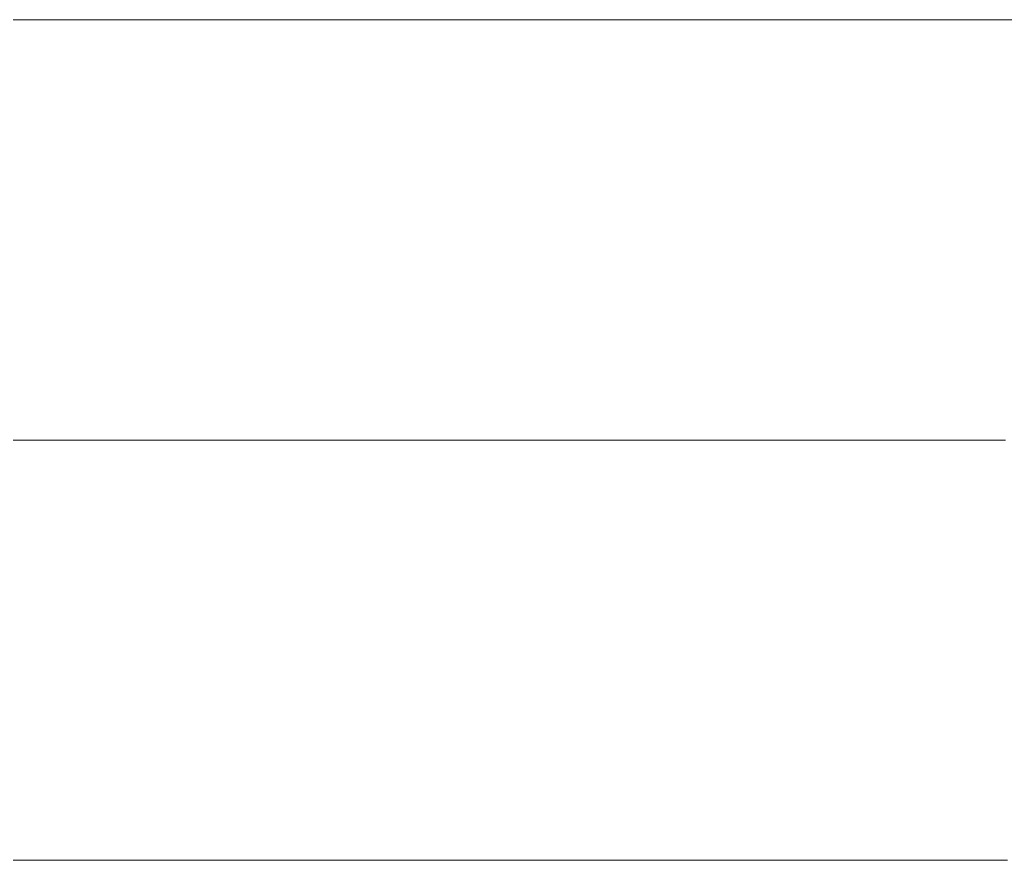
# Model space of a CAD drawing. Units: millimetres. Extents: x 59 to 11996, y 24 to 8424.
# Drawn here: x 8379 to 8395, y 420 to 434 of the extents above; entities that cross this region are included whole.
import ezdxf

# ---------------------------------------------------------------- set-up
doc = ezdxf.new("R2010")
doc.units = ezdxf.units.MM
doc.header["$MEASUREMENT"] = 0
doc.layers.add('(1) Shape lines', color=7, linetype='Continuous', lineweight=35)

# ---------------------------------------------------------------- blocks, each defined once
blk = doc.blocks.new('HATCH_243_69443eb7-16c3-40cb-9ac2-287b0e75aadf')
at = {"layer": '(1) Shape lines', "color": 0, "lineweight": 9}
for p, q in [((8378.733, 434), (8378.52, 434)), ((8378.741, 427), (8378.52, 427)), ((8378.749, 420), (8378.52, 420))]:
    blk.add_line(p, q, dxfattribs=at)
blk = doc.blocks.new('HATCH_244_b432d843-be6b-41d2-bdc6-0faaa57f79f4')
at = {"layer": '(1) Shape lines', "color": 0, "lineweight": 9}
for p, q in [((8378.808, 434), (8378.733, 434)), ((8378.808, 427), (8378.741, 427)), ((8378.808, 420), (8378.749, 420))]:
    blk.add_line(p, q, dxfattribs=at)
blk = doc.blocks.new('HATCH_249_258ca42d-080b-4f5f-9d80-bb654e59b9fe')
at = {"layer": '(1) Shape lines', "color": 0, "lineweight": 9}
for p, q in [((8379.26, 434), (8378.808, 434)), ((8379.276, 427), (8378.808, 427)), ((8379.292, 420), (8378.808, 420))]:
    blk.add_line(p, q, dxfattribs=at)
blk = doc.blocks.new('HATCH_250_7c6cd5a4-c37c-449d-bc50-9e822e1747a7')
at = {"layer": '(1) Shape lines', "color": 0, "lineweight": 9}
for p, q in [((8379.417, 434), (8379.26, 434)), ((8379.417, 427), (8379.276, 427)), ((8379.417, 420), (8379.292, 420))]:
    blk.add_line(p, q, dxfattribs=at)
blk = doc.blocks.new('HATCH_255_3620a271-a980-4dcd-9770-563c3407ce6d')
at = {"layer": '(1) Shape lines', "color": 0, "lineweight": 9}
for p, q in [((8379.478, 434), (8379.417, 434)), ((8379.48, 427), (8379.417, 427)), ((8379.482, 420), (8379.417, 420))]:
    blk.add_line(p, q, dxfattribs=at)
blk = doc.blocks.new('HATCH_256_b6963d72-3ca1-4db9-94e9-bee8b2d7e003')
at = {"layer": '(1) Shape lines', "color": 0, "lineweight": 9}
for p, q in [((8379.499, 434), (8379.478, 434)), ((8379.499, 427), (8379.48, 427)), ((8379.499, 420), (8379.482, 420))]:
    blk.add_line(p, q, dxfattribs=at)
blk = doc.blocks.new('HATCH_261_49f128ea-2a1d-4cc6-8c7d-c07bd89e4e4d')
at = {"layer": '(1) Shape lines', "color": 0, "lineweight": 9}
for p, q in [((8379.509, 434), (8379.499, 434)), ((8379.51, 427), (8379.499, 427)), ((8379.51, 420), (8379.499, 420))]:
    blk.add_line(p, q, dxfattribs=at)
blk = doc.blocks.new('HATCH_262_b62439f8-0a67-4d25-8163-a2163b57049d')
at = {"layer": '(1) Shape lines', "color": 0, "lineweight": 9}
for p, q in [((8379.513, 434), (8379.509, 434)), ((8379.513, 427), (8379.51, 427)), ((8379.513, 420), (8379.51, 420))]:
    blk.add_line(p, q, dxfattribs=at)
blk = doc.blocks.new('HATCH_267_73a239ec-bfe9-4f8f-804c-a80f619ba887')
at = {"layer": '(1) Shape lines', "color": 0, "lineweight": 9}
for p, q in [((8380.105, 434), (8379.513, 434)), ((8380.126, 427), (8379.513, 427)), ((8380.147, 420), (8379.513, 420))]:
    blk.add_line(p, q, dxfattribs=at)
blk = doc.blocks.new('HATCH_268_3eaac303-91ce-45dd-89ed-dd2aa81a3a25')
at = {"layer": '(1) Shape lines', "color": 0, "lineweight": 9}
for p, q in [((8380.31, 434), (8380.105, 434)), ((8380.31, 427), (8380.126, 427)), ((8380.31, 420), (8380.147, 420))]:
    blk.add_line(p, q, dxfattribs=at)
blk = doc.blocks.new('HATCH_273_2ba8f1f2-f164-451e-be5c-62232d0e3c97')
at = {"layer": '(1) Shape lines', "color": 0, "lineweight": 9}
for p, q in [((8380.388, 434), (8380.31, 434)), ((8380.391, 427), (8380.31, 427)), ((8380.393, 420), (8380.31, 420))]:
    blk.add_line(p, q, dxfattribs=at)
blk = doc.blocks.new('HATCH_274_45892384-e5f7-4ec8-a313-afe2fa8f019e')
at = {"layer": '(1) Shape lines', "color": 0, "lineweight": 9}
for p, q in [((8380.415, 434), (8380.388, 434)), ((8380.415, 427), (8380.391, 427)), ((8380.415, 420), (8380.393, 420))]:
    blk.add_line(p, q, dxfattribs=at)
blk = doc.blocks.new('HATCH_279_0b4f3af8-57ec-40b4-a8f9-5b72fd9fdb26')
at = {"layer": '(1) Shape lines', "color": 0, "lineweight": 9}
for p, q in [((8380.837, 434), (8380.415, 434)), ((8380.853, 427), (8380.415, 427)), ((8380.868, 420), (8380.415, 420))]:
    blk.add_line(p, q, dxfattribs=at)
blk = doc.blocks.new('HATCH_280_dcb55c68-1674-478d-b5ec-e3ba8a8a9edd')
at = {"layer": '(1) Shape lines', "color": 0, "lineweight": 9}
for p, q in [((8380.983, 434), (8380.837, 434)), ((8380.983, 427), (8380.853, 427)), ((8380.983, 420), (8380.868, 420))]:
    blk.add_line(p, q, dxfattribs=at)
blk = doc.blocks.new('HATCH_285_99acf75e-f39d-40b9-83af-cb63c3390900')
at = {"layer": '(1) Shape lines', "color": 0, "lineweight": 9}
for p, q in [((8381.085, 434), (8380.983, 434)), ((8381.088, 427), (8380.983, 427)), ((8381.092, 420), (8380.983, 420))]:
    blk.add_line(p, q, dxfattribs=at)
blk = doc.blocks.new('HATCH_286_dfd550ae-672c-42b0-ae46-1fbf3d4ff5d4')
at = {"layer": '(1) Shape lines', "color": 0, "lineweight": 9}
for p, q in [((8381.12, 434), (8381.085, 434)), ((8381.12, 427), (8381.088, 427)), ((8381.12, 420), (8381.092, 420))]:
    blk.add_line(p, q, dxfattribs=at)
blk = doc.blocks.new('HATCH_291_06f2e369-88c6-4afe-a156-fc1b5038b828')
at = {"layer": '(1) Shape lines', "color": 0, "lineweight": 9}
for p, q in [((8381.2, 434), (8381.12, 434)), ((8381.203, 427), (8381.12, 427)), ((8381.206, 420), (8381.12, 420))]:
    blk.add_line(p, q, dxfattribs=at)
blk = doc.blocks.new('HATCH_292_430bd478-82fa-4791-ab26-2e864f5e3243')
at = {"layer": '(1) Shape lines', "color": 0, "lineweight": 9}
for p, q in [((8381.228, 434), (8381.2, 434)), ((8381.228, 427), (8381.203, 427)), ((8381.228, 420), (8381.206, 420))]:
    blk.add_line(p, q, dxfattribs=at)
blk = doc.blocks.new('HATCH_297_af37c0f5-0e04-4f21-bdd2-b35bafc00439')
at = {"layer": '(1) Shape lines', "color": 0, "lineweight": 9}
for p, q in [((8381.69, 434), (8381.228, 434)), ((8381.707, 427), (8381.228, 427)), ((8381.724, 420), (8381.228, 420))]:
    blk.add_line(p, q, dxfattribs=at)
blk = doc.blocks.new('HATCH_298_5eaf1aee-a8e7-41f1-9e89-a7ec798123da')
at = {"layer": '(1) Shape lines', "color": 0, "lineweight": 9}
for p, q in [((8381.85, 434), (8381.69, 434)), ((8381.85, 427), (8381.707, 427)), ((8381.85, 420), (8381.724, 420))]:
    blk.add_line(p, q, dxfattribs=at)
blk = doc.blocks.new('HATCH_303_55458d7d-1111-4e40-aac8-b6cfd2e302c8')
at = {"layer": '(1) Shape lines', "color": 0, "lineweight": 9}
for p, q in [((8381.93, 434), (8381.85, 434)), ((8381.933, 427), (8381.85, 427)), ((8381.936, 420), (8381.85, 420))]:
    blk.add_line(p, q, dxfattribs=at)
blk = doc.blocks.new('HATCH_304_c1fc2de1-c304-4c88-afe8-ab4ef3c3fdfd')
at = {"layer": '(1) Shape lines', "color": 0, "lineweight": 9}
for p, q in [((8381.957, 434), (8381.93, 434)), ((8381.957, 427), (8381.933, 427)), ((8381.957, 420), (8381.936, 420))]:
    blk.add_line(p, q, dxfattribs=at)
blk = doc.blocks.new('HATCH_309_f4d7c051-ebc5-4981-9d5e-7c58426a0c9a')
at = {"layer": '(1) Shape lines', "color": 0, "lineweight": 9}
for p, q in [((8382.147, 434), (8381.957, 434)), ((8382.154, 427), (8381.957, 427)), ((8382.161, 420), (8381.957, 420))]:
    blk.add_line(p, q, dxfattribs=at)
blk = doc.blocks.new('HATCH_310_08d83b47-90a3-47f9-86e6-1b5a8f3ad39a')
at = {"layer": '(1) Shape lines', "color": 0, "lineweight": 9}
for p, q in [((8382.212, 434), (8382.147, 434)), ((8382.212, 427), (8382.154, 427)), ((8382.212, 420), (8382.161, 420))]:
    blk.add_line(p, q, dxfattribs=at)
blk = doc.blocks.new('HATCH_315_8d2e21ab-600c-4e69-973e-a7a42e573061')
at = {"layer": '(1) Shape lines', "color": 0, "lineweight": 9}
for p, q in [((8382.428, 434), (8382.212, 434)), ((8382.436, 427), (8382.212, 427)), ((8382.444, 420), (8382.212, 420))]:
    blk.add_line(p, q, dxfattribs=at)
blk = doc.blocks.new('HATCH_316_3d2648ca-9dbf-489b-adde-f3eafc79a606')
at = {"layer": '(1) Shape lines', "color": 0, "lineweight": 9}
for p, q in [((8382.502, 434), (8382.428, 434)), ((8382.502, 427), (8382.436, 427)), ((8382.502, 420), (8382.444, 420))]:
    blk.add_line(p, q, dxfattribs=at)
blk = doc.blocks.new('HATCH_321_30c69b52-90da-4636-b25e-87a0ec78252b')
at = {"layer": '(1) Shape lines', "color": 0, "lineweight": 9}
for p, q in [((8382.58, 434), (8382.502, 434)), ((8382.582, 427), (8382.502, 427)), ((8382.585, 420), (8382.502, 420))]:
    blk.add_line(p, q, dxfattribs=at)
blk = doc.blocks.new('HATCH_322_ac847500-a753-49d0-b7ac-ae4cba12c1a5')
at = {"layer": '(1) Shape lines', "color": 0, "lineweight": 9}
for p, q in [((8382.606, 434), (8382.58, 434)), ((8382.606, 427), (8382.582, 427)), ((8382.606, 420), (8382.585, 420))]:
    blk.add_line(p, q, dxfattribs=at)
blk = doc.blocks.new('HATCH_327_b829add2-16b3-482b-ab7d-0fa8946f013b')
at = {"layer": '(1) Shape lines', "color": 0, "lineweight": 9}
for p, q in [((8382.96, 434), (8382.606, 434)), ((8382.973, 427), (8382.606, 427)), ((8382.986, 420), (8382.606, 420))]:
    blk.add_line(p, q, dxfattribs=at)
blk = doc.blocks.new('HATCH_328_44b50e49-e600-46da-908c-ad0714a9e767')
at = {"layer": '(1) Shape lines', "color": 0, "lineweight": 9}
for p, q in [((8383.082, 434), (8382.96, 434)), ((8383.082, 427), (8382.973, 427)), ((8383.082, 420), (8382.986, 420))]:
    blk.add_line(p, q, dxfattribs=at)
blk = doc.blocks.new('HATCH_333_1d7f0c9d-dad6-4c29-b36a-12dac084d903')
at = {"layer": '(1) Shape lines', "color": 0, "lineweight": 9}
for p, q in [((8383.154, 434), (8383.082, 434)), ((8383.156, 427), (8383.082, 427)), ((8383.159, 420), (8383.082, 420))]:
    blk.add_line(p, q, dxfattribs=at)
blk = doc.blocks.new('HATCH_334_5dc490b7-463f-4ecd-a5f1-e4ed8693caab')
at = {"layer": '(1) Shape lines', "color": 0, "lineweight": 9}
for p, q in [((8383.178, 434), (8383.154, 434)), ((8383.178, 427), (8383.156, 427)), ((8383.178, 420), (8383.159, 420))]:
    blk.add_line(p, q, dxfattribs=at)
blk = doc.blocks.new('HATCH_339_d2e07ee3-ded7-4ecb-b6c3-f01c00d0796b')
at = {"layer": '(1) Shape lines', "color": 0, "lineweight": 9}
for p, q in [((8383.196, 434), (8383.178, 434)), ((8383.197, 427), (8383.178, 427)), ((8383.198, 420), (8383.178, 420))]:
    blk.add_line(p, q, dxfattribs=at)
blk = doc.blocks.new('HATCH_340_e80f5af2-3bd5-4632-8fd9-cd429426ea7d')
at = {"layer": '(1) Shape lines', "color": 0, "lineweight": 9}
for p, q in [((8383.203, 434), (8383.196, 434)), ((8383.203, 427), (8383.197, 427)), ((8383.203, 420), (8383.198, 420))]:
    blk.add_line(p, q, dxfattribs=at)
blk = doc.blocks.new('HATCH_345_1688efb4-6eb2-4a94-aa54-fa4fdcd6a8bc')
at = {"layer": '(1) Shape lines', "color": 0, "lineweight": 9}
for p, q in [((8383.483, 434), (8383.203, 434)), ((8383.493, 427), (8383.203, 427)), ((8383.503, 420), (8383.203, 420))]:
    blk.add_line(p, q, dxfattribs=at)
blk = doc.blocks.new('HATCH_346_bd7249a4-287d-48a5-96a1-03f56f74a708')
at = {"layer": '(1) Shape lines', "color": 0, "lineweight": 9}
for p, q in [((8383.579, 434), (8383.483, 434)), ((8383.579, 427), (8383.493, 427)), ((8383.579, 420), (8383.503, 420))]:
    blk.add_line(p, q, dxfattribs=at)
blk = doc.blocks.new('HATCH_351_569c266a-0e9e-45bd-89be-9bf863da67fe')
at = {"layer": '(1) Shape lines', "color": 0, "lineweight": 9}
for p, q in [((8383.588, 434), (8383.579, 434)), ((8383.588, 427), (8383.579, 427)), ((8383.588, 420), (8383.579, 420))]:
    blk.add_line(p, q, dxfattribs=at)
blk = doc.blocks.new('HATCH_352_13256ad8-48b2-4061-8b23-9eda6227490e')
at = {"layer": '(1) Shape lines', "color": 0, "lineweight": 9}
for p, q in [((8383.591, 434), (8383.588, 434)), ((8383.591, 427), (8383.588, 427)), ((8383.591, 420), (8383.588, 420))]:
    blk.add_line(p, q, dxfattribs=at)
blk = doc.blocks.new('HATCH_357_c4d2206c-040b-419b-a02e-e3267f2930ee')
at = {"layer": '(1) Shape lines', "color": 0, "lineweight": 9}
for p, q in [((8383.655, 434), (8383.591, 434)), ((8383.658, 427), (8383.591, 427)), ((8383.66, 420), (8383.591, 420))]:
    blk.add_line(p, q, dxfattribs=at)
blk = doc.blocks.new('HATCH_358_6da588c2-497d-4003-aa39-2c84934dd157')
at = {"layer": '(1) Shape lines', "color": 0, "lineweight": 9}
for p, q in [((8383.677, 434), (8383.655, 434)), ((8383.677, 427), (8383.658, 427)), ((8383.677, 420), (8383.66, 420))]:
    blk.add_line(p, q, dxfattribs=at)
blk = doc.blocks.new('HATCH_363_978f2065-b843-4ba4-a5a4-05ff826d6b22')
at = {"layer": '(1) Shape lines', "color": 0, "lineweight": 9}
for p, q in [((8383.898, 434), (8383.677, 434)), ((8383.906, 427), (8383.677, 427)), ((8383.913, 420), (8383.677, 420))]:
    blk.add_line(p, q, dxfattribs=at)
blk = doc.blocks.new('HATCH_364_b9e05497-e08c-434e-83c9-44de46cdbccf')
at = {"layer": '(1) Shape lines', "color": 0, "lineweight": 9}
for p, q in [((8383.973, 434), (8383.898, 434)), ((8383.973, 427), (8383.906, 427)), ((8383.973, 420), (8383.913, 420))]:
    blk.add_line(p, q, dxfattribs=at)
blk = doc.blocks.new('HATCH_369_9e550cc7-e59f-4255-94cb-ce5cd49dcb2d')
at = {"layer": '(1) Shape lines', "color": 0, "lineweight": 9}
for p, q in [((8384.017, 434), (8383.973, 434)), ((8384.019, 427), (8383.973, 427)), ((8384.02, 420), (8383.973, 420))]:
    blk.add_line(p, q, dxfattribs=at)
blk = doc.blocks.new('HATCH_370_570ea946-0e9c-454b-866f-7ed97841238a')
at = {"layer": '(1) Shape lines', "color": 0, "lineweight": 9}
for p, q in [((8384.032, 434), (8384.017, 434)), ((8384.032, 427), (8384.019, 427)), ((8384.032, 420), (8384.02, 420))]:
    blk.add_line(p, q, dxfattribs=at)
blk = doc.blocks.new('HATCH_375_d7b850a5-b875-4265-a08b-5adb0eb4b062')
at = {"layer": '(1) Shape lines', "color": 0, "lineweight": 9}
for p, q in [((8384.089, 434), (8384.032, 434)), ((8384.091, 427), (8384.032, 427)), ((8384.093, 420), (8384.032, 420))]:
    blk.add_line(p, q, dxfattribs=at)
blk = doc.blocks.new('HATCH_376_95181080-f912-4914-8601-3c644aab42b5')
at = {"layer": '(1) Shape lines', "color": 0, "lineweight": 9}
for p, q in [((8384.108, 434), (8384.089, 434)), ((8384.108, 427), (8384.091, 427)), ((8384.108, 420), (8384.093, 420))]:
    blk.add_line(p, q, dxfattribs=at)
blk = doc.blocks.new('HATCH_381_58436434-df34-44fc-966d-a4c676ebfb79')
at = {"layer": '(1) Shape lines', "color": 0, "lineweight": 9}
for p, q in [((8384.333, 434), (8384.108, 434)), ((8384.342, 427), (8384.108, 427)), ((8384.35, 420), (8384.108, 420))]:
    blk.add_line(p, q, dxfattribs=at)
blk = doc.blocks.new('HATCH_382_07d4b48f-430b-4ddb-9a6b-681b9c21c58a')
at = {"layer": '(1) Shape lines', "color": 0, "lineweight": 9}
for p, q in [((8384.41, 434), (8384.333, 434)), ((8384.41, 427), (8384.342, 427)), ((8384.41, 420), (8384.35, 420))]:
    blk.add_line(p, q, dxfattribs=at)
blk = doc.blocks.new('HATCH_387_5bceb9de-14fc-4800-8b86-cd5a9333ed46')
at = {"layer": '(1) Shape lines', "color": 0, "lineweight": 9}
for p, q in [((8384.457, 434), (8384.41, 434)), ((8384.459, 427), (8384.41, 427)), ((8384.461, 420), (8384.41, 420))]:
    blk.add_line(p, q, dxfattribs=at)
blk = doc.blocks.new('HATCH_388_30526ac3-00e6-4928-bb8a-13b811ca61c3')
at = {"layer": '(1) Shape lines', "color": 0, "lineweight": 9}
for p, q in [((8384.473, 434), (8384.457, 434)), ((8384.473, 427), (8384.459, 427)), ((8384.473, 420), (8384.461, 420))]:
    blk.add_line(p, q, dxfattribs=at)
blk = doc.blocks.new('HATCH_393_7a996bd7-7320-4ca6-915a-cc85906f6bd5')
at = {"layer": '(1) Shape lines', "color": 0, "lineweight": 9}
for p, q in [((8384.524, 434), (8384.473, 434)), ((8384.525, 427), (8384.473, 427)), ((8384.527, 420), (8384.473, 420))]:
    blk.add_line(p, q, dxfattribs=at)
blk = doc.blocks.new('HATCH_394_8165cf4c-f4e4-4564-a796-a35157b08e7d')
at = {"layer": '(1) Shape lines', "color": 0, "lineweight": 9}
for p, q in [((8384.541, 434), (8384.524, 434)), ((8384.541, 427), (8384.525, 427)), ((8384.541, 420), (8384.527, 420))]:
    blk.add_line(p, q, dxfattribs=at)
blk = doc.blocks.new('HATCH_399_5385e1eb-2d71-44be-a7c6-d12b0a0cc7a4')
at = {"layer": '(1) Shape lines', "color": 0, "lineweight": 9}
for p, q in [((8384.68, 434), (8384.541, 434)), ((8384.685, 427), (8384.541, 427)), ((8384.69, 420), (8384.541, 420))]:
    blk.add_line(p, q, dxfattribs=at)
blk = doc.blocks.new('HATCH_400_5c4b0d9e-7a40-4d3a-8fd8-7d3c7c920d08')
at = {"layer": '(1) Shape lines', "color": 0, "lineweight": 9}
for p, q in [((8384.727, 434), (8384.68, 434)), ((8384.727, 427), (8384.685, 427)), ((8384.727, 420), (8384.69, 420))]:
    blk.add_line(p, q, dxfattribs=at)
blk = doc.blocks.new('HATCH_405_7e7a17d9-4c08-4c26-817f-e6641ffe9d8e')
at = {"layer": '(1) Shape lines', "color": 0, "lineweight": 9}
for p, q in [((8384.765, 434), (8384.727, 434)), ((8384.766, 427), (8384.727, 427)), ((8384.767, 420), (8384.727, 420))]:
    blk.add_line(p, q, dxfattribs=at)
blk = doc.blocks.new('HATCH_406_d513fc3a-df98-4f68-9de6-4226e5dd3477')
at = {"layer": '(1) Shape lines', "color": 0, "lineweight": 9}
for p, q in [((8384.777, 434), (8384.765, 434)), ((8384.777, 427), (8384.766, 427)), ((8384.777, 420), (8384.767, 420))]:
    blk.add_line(p, q, dxfattribs=at)
blk = doc.blocks.new('HATCH_411_0d492686-a337-4ec3-b9d8-85eb88e72159')
at = {"layer": '(1) Shape lines', "color": 0, "lineweight": 9}
for p, q in [((8384.887, 434), (8384.777, 434)), ((8384.891, 427), (8384.777, 427)), ((8384.895, 420), (8384.777, 420))]:
    blk.add_line(p, q, dxfattribs=at)
blk = doc.blocks.new('HATCH_412_e15f1d2d-8dcb-4623-be17-b24c142c3b44')
at = {"layer": '(1) Shape lines', "color": 0, "lineweight": 9}
for p, q in [((8384.924, 434), (8384.887, 434)), ((8384.924, 427), (8384.891, 427)), ((8384.924, 420), (8384.895, 420))]:
    blk.add_line(p, q, dxfattribs=at)
blk = doc.blocks.new('HATCH_417_5772ffb7-23a9-438c-b789-a6ac9daff665')
at = {"layer": '(1) Shape lines', "color": 0, "lineweight": 9}
for p, q in [((8384.971, 434), (8384.924, 434)), ((8384.972, 427), (8384.924, 427)), ((8384.974, 420), (8384.924, 420))]:
    blk.add_line(p, q, dxfattribs=at)
blk = doc.blocks.new('HATCH_418_ecdadf9c-9f12-4c6d-b36c-14e92b9bf805')
at = {"layer": '(1) Shape lines', "color": 0, "lineweight": 9}
for p, q in [((8384.987, 434), (8384.971, 434)), ((8384.987, 427), (8384.972, 427)), ((8384.987, 420), (8384.974, 420))]:
    blk.add_line(p, q, dxfattribs=at)
blk = doc.blocks.new('HATCH_423_10a6db59-a488-42c7-9d42-53ab5dd5cfb3')
at = {"layer": '(1) Shape lines', "color": 0, "lineweight": 9}
for p, q in [((8385.14, 434), (8384.987, 434)), ((8385.145, 427), (8384.987, 427)), ((8385.151, 420), (8384.987, 420))]:
    blk.add_line(p, q, dxfattribs=at)
blk = doc.blocks.new('HATCH_424_9b0bf682-3332-4a26-aae4-fa722b03f2f7')
at = {"layer": '(1) Shape lines', "color": 0, "lineweight": 9}
for p, q in [((8385.192, 434), (8385.14, 434)), ((8385.192, 427), (8385.145, 427)), ((8385.192, 420), (8385.151, 420))]:
    blk.add_line(p, q, dxfattribs=at)
blk = doc.blocks.new('HATCH_429_f3af1b7a-a303-436f-95ed-527e6f3fbfb2')
at = {"layer": '(1) Shape lines', "color": 0, "lineweight": 9}
for p, q in [((8385.205, 434), (8385.192, 434)), ((8385.205, 427), (8385.192, 427)), ((8385.206, 420), (8385.192, 420))]:
    blk.add_line(p, q, dxfattribs=at)
blk = doc.blocks.new('HATCH_430_db501e4f-4cf1-4c42-921a-692941b27b55')
at = {"layer": '(1) Shape lines', "color": 0, "lineweight": 9}
for p, q in [((8385.209, 434), (8385.205, 434)), ((8385.209, 427), (8385.205, 427)), ((8385.209, 420), (8385.206, 420))]:
    blk.add_line(p, q, dxfattribs=at)
blk = doc.blocks.new('HATCH_435_92161e42-a9bf-44f7-aeee-451cd1db69ad')
at = {"layer": '(1) Shape lines', "color": 0, "lineweight": 9}
for p, q in [((8385.215, 434), (8385.209, 434)), ((8385.216, 427), (8385.209, 427)), ((8385.216, 420), (8385.209, 420))]:
    blk.add_line(p, q, dxfattribs=at)
blk = doc.blocks.new('HATCH_436_e45b3434-a8ba-4567-ade7-f8c002d440b9')
at = {"layer": '(1) Shape lines', "color": 0, "lineweight": 9}
for p, q in [((8385.217, 434), (8385.215, 434)), ((8385.217, 427), (8385.216, 427)), ((8385.217, 420), (8385.216, 420))]:
    blk.add_line(p, q, dxfattribs=at)
blk = doc.blocks.new('HATCH_441_1a5e572a-ba9e-480c-9fd9-7dbcaa787aa3')
at = {"layer": '(1) Shape lines', "color": 0, "lineweight": 9}
for p, q in [((8385.392, 434), (8385.217, 434)), ((8385.399, 427), (8385.217, 427)), ((8385.405, 420), (8385.217, 420))]:
    blk.add_line(p, q, dxfattribs=at)
blk = doc.blocks.new('HATCH_442_27843239-035a-45ff-88e1-3b7dfa1669e4')
at = {"layer": '(1) Shape lines', "color": 0, "lineweight": 9}
for p, q in [((8385.452, 434), (8385.392, 434)), ((8385.452, 427), (8385.399, 427)), ((8385.452, 420), (8385.405, 420))]:
    blk.add_line(p, q, dxfattribs=at)
blk = doc.blocks.new('HATCH_447_f9d163d7-af88-4ac3-9cc5-2b24a1382759')
at = {"layer": '(1) Shape lines', "color": 0, "lineweight": 9}
for p, q in [((8385.457, 434), (8385.452, 434)), ((8385.457, 427), (8385.452, 427)), ((8385.457, 420), (8385.452, 420))]:
    blk.add_line(p, q, dxfattribs=at)
blk = doc.blocks.new('HATCH_448_faf49eb5-3658-4a6b-8116-a31b49a72e69')
at = {"layer": '(1) Shape lines', "color": 0, "lineweight": 9}
for p, q in [((8385.459, 434), (8385.457, 434)), ((8385.459, 427), (8385.457, 427)), ((8385.459, 420), (8385.457, 420))]:
    blk.add_line(p, q, dxfattribs=at)
blk = doc.blocks.new('HATCH_453_8e1510ab-cc94-4f83-b945-dc748b1464d2')
at = {"layer": '(1) Shape lines', "color": 0, "lineweight": 9}
for p, q in [((8385.514, 434), (8385.459, 434)), ((8385.516, 427), (8385.459, 427)), ((8385.518, 420), (8385.459, 420))]:
    blk.add_line(p, q, dxfattribs=at)
blk = doc.blocks.new('HATCH_454_9b62e3da-2396-48e5-a58f-dfa12b7b3944')
at = {"layer": '(1) Shape lines', "color": 0, "lineweight": 9}
for p, q in [((8385.532, 434), (8385.514, 434)), ((8385.532, 427), (8385.516, 427)), ((8385.532, 420), (8385.518, 420))]:
    blk.add_line(p, q, dxfattribs=at)
blk = doc.blocks.new('HATCH_457_20ce8c08-5b1e-41ea-a956-5f089eace411')
at = {"layer": '(1) Shape lines', "color": 0, "lineweight": 9}
for p, q in [((8385.541, 434), (8385.532, 434)), ((8385.542, 427), (8385.532, 427)), ((8385.542, 420), (8385.532, 420))]:
    blk.add_line(p, q, dxfattribs=at)
blk = doc.blocks.new('HATCH_458_65b9721a-54e8-41d7-85db-f8b9a711586f')
at = {"layer": '(1) Shape lines', "color": 0, "lineweight": 9}
for p, q in [((8385.545, 434), (8385.541, 434)), ((8385.545, 427), (8385.542, 427)), ((8385.545, 420), (8385.542, 420))]:
    blk.add_line(p, q, dxfattribs=at)
blk = doc.blocks.new('HATCH_461_1a77be60-2a53-4489-8013-a363bc648a8e')
at = {"layer": '(1) Shape lines', "color": 0, "lineweight": 9}
for p, q in [((8385.884, 434), (8385.545, 434)), ((8385.896, 427), (8385.545, 427)), ((8385.908, 420), (8385.545, 420))]:
    blk.add_line(p, q, dxfattribs=at)
blk = doc.blocks.new('HATCH_462_f6eebc53-e476-4dad-b6f8-6b655a07b229')
at = {"layer": '(1) Shape lines', "color": 0, "lineweight": 9}
for p, q in [((8385.999, 434), (8385.884, 434)), ((8385.999, 427), (8385.896, 427)), ((8385.999, 420), (8385.908, 420))]:
    blk.add_line(p, q, dxfattribs=at)
blk = doc.blocks.new('HATCH_465_2b745928-1775-4571-99ec-49eb8fe10d49')
at = {"layer": '(1) Shape lines', "color": 0, "lineweight": 9}
for p, q in [((8386.024, 434), (8385.999, 434)), ((8386.025, 427), (8385.999, 427)), ((8386.026, 420), (8385.999, 420))]:
    blk.add_line(p, q, dxfattribs=at)
blk = doc.blocks.new('HATCH_466_7c552e8a-e5ff-4a9c-9360-8300c780348a')
at = {"layer": '(1) Shape lines', "color": 0, "lineweight": 9}
for p, q in [((8386.032, 434), (8386.024, 434)), ((8386.032, 427), (8386.025, 427)), ((8386.032, 420), (8386.026, 420))]:
    blk.add_line(p, q, dxfattribs=at)
blk = doc.blocks.new('HATCH_469_3f25d2ea-95f7-4c2a-98c8-25418f46a52c')
at = {"layer": '(1) Shape lines', "color": 0, "lineweight": 9}
for p, q in [((8386.427, 434), (8386.032, 434)), ((8386.454, 427), (8386.032, 427)), ((8386.48, 420), (8386.032, 420))]:
    blk.add_line(p, q, dxfattribs=at)
blk = doc.blocks.new('HATCH_470_865b8016-1d5c-4c24-bc47-030debaba588')
at = {"layer": '(1) Shape lines', "color": 0, "lineweight": 9}
for p, q in [((8386.676, 434), (8386.427, 434)), ((8386.676, 427), (8386.454, 427)), ((8386.676, 420), (8386.48, 420))]:
    blk.add_line(p, q, dxfattribs=at)
blk = doc.blocks.new('HATCH_475_7972ed75-53d9-4799-9921-a166ecd1b7fb')
at = {"layer": '(1) Shape lines', "color": 0, "lineweight": 9}
for p, q in [((8386.689, 434), (8386.676, 434)), ((8386.69, 427), (8386.676, 427)), ((8386.69, 420), (8386.676, 420))]:
    blk.add_line(p, q, dxfattribs=at)
blk = doc.blocks.new('HATCH_476_6bc5d984-a312-4f2e-a035-a1f8269c74b5')
at = {"layer": '(1) Shape lines', "color": 0, "lineweight": 9}
for p, q in [((8386.697, 434), (8386.689, 434)), ((8386.697, 427), (8386.69, 427)), ((8386.697, 420), (8386.69, 420))]:
    blk.add_line(p, q, dxfattribs=at)
blk = doc.blocks.new('HATCH_481_284bee52-0cca-4782-8a3e-03c5eab8a974')
at = {"layer": '(1) Shape lines', "color": 0, "lineweight": 9}
for p, q in [((8387.244, 434), (8386.697, 434)), ((8387.282, 427), (8386.697, 427)), ((8387.319, 420), (8386.697, 420))]:
    blk.add_line(p, q, dxfattribs=at)
blk = doc.blocks.new('HATCH_482_a047f120-8c4d-4955-8274-ee877976db15')
at = {"layer": '(1) Shape lines', "color": 0, "lineweight": 9}
for p, q in [((8387.597, 434), (8387.244, 434)), ((8387.597, 427), (8387.282, 427)), ((8387.597, 420), (8387.319, 420))]:
    blk.add_line(p, q, dxfattribs=at)
blk = doc.blocks.new('HATCH_487_3bc1c486-9c27-4221-a6aa-8bcb4e7e927d')
at = {"layer": '(1) Shape lines', "color": 0, "lineweight": 9}
for p, q in [((8387.77, 434), (8387.597, 434)), ((8387.783, 427), (8387.597, 427)), ((8387.795, 420), (8387.597, 420))]:
    blk.add_line(p, q, dxfattribs=at)
blk = doc.blocks.new('HATCH_488_953c9bd8-6fc3-45b9-af53-0274bb2eabe3')
at = {"layer": '(1) Shape lines', "color": 0, "lineweight": 9}
for p, q in [((8387.887, 434), (8387.77, 434)), ((8387.887, 427), (8387.783, 427)), ((8387.887, 420), (8387.795, 420))]:
    blk.add_line(p, q, dxfattribs=at)
blk = doc.blocks.new('HATCH_493_04de797c-e6e6-42b7-a6a9-df498dcb2211')
at = {"layer": '(1) Shape lines', "color": 0, "lineweight": 9}
for p, q in [((8388.308, 434), (8387.887, 434)), ((8388.339, 427), (8387.887, 427)), ((8388.37, 420), (8387.887, 420))]:
    blk.add_line(p, q, dxfattribs=at)
blk = doc.blocks.new('HATCH_494_f23818e0-fbb5-4e40-98ac-d558fc806067')
at = {"layer": '(1) Shape lines', "color": 0, "lineweight": 9}
for p, q in [((8388.595, 434), (8388.308, 434)), ((8388.595, 427), (8388.339, 427)), ((8388.595, 420), (8388.37, 420))]:
    blk.add_line(p, q, dxfattribs=at)
blk = doc.blocks.new('HATCH_499_5dcaf7e9-7f5d-43ec-b7db-03813fba6d0d')
at = {"layer": '(1) Shape lines', "color": 0, "lineweight": 9}
for p, q in [((8389.098, 434), (8388.595, 434)), ((8389.135, 427), (8388.595, 427)), ((8389.173, 420), (8388.595, 420))]:
    blk.add_line(p, q, dxfattribs=at)
blk = doc.blocks.new('HATCH_500_31e0e24c-67ca-489b-8f1b-5fee45ab89ac')
at = {"layer": '(1) Shape lines', "color": 0, "lineweight": 9}
for p, q in [((8389.444, 434), (8389.098, 434)), ((8389.444, 427), (8389.135, 427)), ((8389.444, 420), (8389.173, 420))]:
    blk.add_line(p, q, dxfattribs=at)
blk = doc.blocks.new('HATCH_507_7ae8439c-d2f8-409a-96ef-1678af3f9d48')
at = {"layer": '(1) Shape lines', "color": 0, "lineweight": 9}
for p, q in [((8390.327, 434), (8389.444, 434)), ((8390.393, 427), (8389.444, 427)), ((8390.459, 420), (8389.444, 420))]:
    blk.add_line(p, q, dxfattribs=at)
blk = doc.blocks.new('HATCH_508_d235b8b5-4ca7-4d85-aee4-65cd0e6bb0b9')
at = {"layer": '(1) Shape lines', "color": 0, "lineweight": 9}
for p, q in [((8390.94, 434), (8390.327, 434)), ((8390.94, 427), (8390.393, 427)), ((8390.94, 420), (8390.459, 420))]:
    blk.add_line(p, q, dxfattribs=at)
blk = doc.blocks.new('HATCH_515_eb8be1ee-85de-4e85-8fd4-59b377dba5f6')
at = {"layer": '(1) Shape lines', "color": 0, "lineweight": 9}
for p, q in [((8391.378, 434), (8390.94, 434)), ((8391.411, 427), (8390.94, 427)), ((8391.445, 420), (8390.94, 420))]:
    blk.add_line(p, q, dxfattribs=at)
blk = doc.blocks.new('HATCH_516_11a40f29-f273-435a-b3a8-d7340ce533d3')
at = {"layer": '(1) Shape lines', "color": 0, "lineweight": 9}
for p, q in [((8391.689, 434), (8391.378, 434)), ((8391.689, 427), (8391.411, 427)), ((8391.689, 420), (8391.445, 420))]:
    blk.add_line(p, q, dxfattribs=at)
blk = doc.blocks.new('HATCH_523_abfb6825-59a9-4e20-ac74-5be6967f65d4')
at = {"layer": '(1) Shape lines', "color": 0, "lineweight": 9}
for p, q in [((8392.07, 434), (8391.689, 434)), ((8392.099, 427), (8391.689, 427)), ((8392.129, 420), (8391.689, 420))]:
    blk.add_line(p, q, dxfattribs=at)
blk = doc.blocks.new('HATCH_524_f50a5b26-0944-4fed-890e-e02086648d48')
at = {"layer": '(1) Shape lines', "color": 0, "lineweight": 9}
for p, q in [((8392.344, 434), (8392.07, 434)), ((8392.344, 427), (8392.099, 427)), ((8392.344, 420), (8392.129, 420))]:
    blk.add_line(p, q, dxfattribs=at)
blk = doc.blocks.new('HATCH_531_58c5f755-5cb1-4aed-9318-479ac4b9df37')
at = {"layer": '(1) Shape lines', "color": 0, "lineweight": 9}
for p, q in [((8392.798, 434), (8392.344, 434)), ((8392.834, 427), (8392.344, 427)), ((8392.87, 420), (8392.344, 420))]:
    blk.add_line(p, q, dxfattribs=at)
blk = doc.blocks.new('HATCH_532_a0a8c1fd-6092-4cfa-95e0-32ff30d11afc')
at = {"layer": '(1) Shape lines', "color": 0, "lineweight": 9}
for p, q in [((8393.129, 434), (8392.798, 434)), ((8393.129, 427), (8392.834, 427)), ((8393.129, 420), (8392.87, 420))]:
    blk.add_line(p, q, dxfattribs=at)
blk = doc.blocks.new('HATCH_539_7b8853c2-c9c2-4991-9a88-db6a7b5d69dd')
at = {"layer": '(1) Shape lines', "color": 0, "lineweight": 9}
for p, q in [((8393.17, 434), (8393.129, 434)), ((8393.174, 427), (8393.129, 427)), ((8393.177, 420), (8393.129, 420))]:
    blk.add_line(p, q, dxfattribs=at)
blk = doc.blocks.new('HATCH_540_e3a97095-de18-46e8-813d-89d858961dd0')
at = {"layer": '(1) Shape lines', "color": 0, "lineweight": 9}
for p, q in [((8393.201, 434), (8393.17, 434)), ((8393.201, 427), (8393.174, 427)), ((8393.201, 420), (8393.177, 420))]:
    blk.add_line(p, q, dxfattribs=at)
blk = doc.blocks.new('HATCH_547_b7cb7dee-6da7-4606-8284-68ae1b27ab93')
at = {"layer": '(1) Shape lines', "color": 0, "lineweight": 9}
for p, q in [((8393.46, 434), (8393.201, 434)), ((8393.48, 427), (8393.201, 427)), ((8393.501, 420), (8393.201, 420))]:
    blk.add_line(p, q, dxfattribs=at)
blk = doc.blocks.new('HATCH_548_4397a68c-4543-4ba5-8ed7-7e36c4580ef8')
at = {"layer": '(1) Shape lines', "color": 0, "lineweight": 9}
for p, q in [((8393.65, 434), (8393.46, 434)), ((8393.65, 427), (8393.48, 427)), ((8393.65, 420), (8393.501, 420))]:
    blk.add_line(p, q, dxfattribs=at)
blk = doc.blocks.new('HATCH_555_6ec8461d-859f-421a-b434-e8a92b452b91')
at = {"layer": '(1) Shape lines', "color": 0, "lineweight": 9}
for p, q in [((8393.653, 434), (8393.65, 434)), ((8393.653, 427), (8393.65, 427)), ((8393.653, 420), (8393.65, 420))]:
    blk.add_line(p, q, dxfattribs=at)
blk = doc.blocks.new('HATCH_556_eb08c14b-56a5-44b2-84dc-a69958cb4970')
at = {"layer": '(1) Shape lines', "color": 0, "lineweight": 9}
for p, q in [((8393.654, 434), (8393.653, 434)), ((8393.654, 427), (8393.653, 427)), ((8393.654, 420), (8393.653, 420))]:
    blk.add_line(p, q, dxfattribs=at)
blk = doc.blocks.new('HATCH_563_5b22defe-61cd-4f0e-b33d-fcc3fe02e864')
at = {"layer": '(1) Shape lines', "color": 0, "lineweight": 9}
for p, q in [((8393.84, 434), (8393.654, 434)), ((8393.855, 427), (8393.654, 427)), ((8393.87, 420), (8393.654, 420))]:
    blk.add_line(p, q, dxfattribs=at)
blk = doc.blocks.new('HATCH_564_d7985979-4970-4f4a-8c01-ff967251f397')
at = {"layer": '(1) Shape lines', "color": 0, "lineweight": 9}
for p, q in [((8393.977, 434), (8393.84, 434)), ((8393.977, 427), (8393.855, 427)), ((8393.977, 420), (8393.87, 420))]:
    blk.add_line(p, q, dxfattribs=at)
blk = doc.blocks.new('HATCH_571_e53f6193-63b2-4c9d-803c-78f081dda007')
at = {"layer": '(1) Shape lines', "color": 0, "lineweight": 9}
for p, q in [((8394.082, 434), (8393.977, 434)), ((8394.091, 427), (8393.977, 427)), ((8394.099, 420), (8393.977, 420))]:
    blk.add_line(p, q, dxfattribs=at)
blk = doc.blocks.new('HATCH_572_1b90f703-ede5-4491-9e53-71bfdb989508')
at = {"layer": '(1) Shape lines', "color": 0, "lineweight": 9}
for p, q in [((8394.16, 434), (8394.082, 434)), ((8394.16, 427), (8394.091, 427)), ((8394.16, 420), (8394.099, 420))]:
    blk.add_line(p, q, dxfattribs=at)
blk = doc.blocks.new('HATCH_579_e9f53ae4-b764-4a84-b3c9-813f025fd60a')
at = {"layer": '(1) Shape lines', "color": 0, "lineweight": 9}
for p, q in [((8394.392, 434), (8394.16, 434)), ((8394.411, 427), (8394.16, 427)), ((8394.43, 420), (8394.16, 420))]:
    blk.add_line(p, q, dxfattribs=at)
blk = doc.blocks.new('HATCH_580_5f7650e5-e56c-4686-ac0c-907ce526d0d5')
at = {"layer": '(1) Shape lines', "color": 0, "lineweight": 9}
for p, q in [((8394.565, 434), (8394.392, 434)), ((8394.565, 427), (8394.411, 427)), ((8394.565, 420), (8394.43, 420))]:
    blk.add_line(p, q, dxfattribs=at)
blk = doc.blocks.new('HATCH_587_f6ddb00f-21c0-46d6-8fb5-5d9ef5ae1af3')
at = {"layer": '(1) Shape lines', "color": 0, "lineweight": 9}
for p, q in [((8395.004, 434), (8394.565, 434)), ((8395.04, 427), (8394.565, 427)), ((8395.077, 420), (8394.565, 420))]:
    blk.add_line(p, q, dxfattribs=at)
blk = doc.blocks.new('HATCH_588_db528414-39e4-4447-a43a-42447a4bc0c2')
at = {"layer": '(1) Shape lines', "color": 0, "lineweight": 9}
blk.add_line((8395.332, 434), (8395.004, 434), dxfattribs=at)
blk = doc.blocks.new('GROUP_0_ab8f5b07-de1b-46ce-8bff-5e7567f7d2c5')
at = {"layer": '(1) Shape lines', "color": 154, "linetype": 'ByBlock'}
for name in ['HATCH_243_69443eb7-16c3-40cb-9ac2-287b0e75aadf', 'HATCH_244_b432d843-be6b-41d2-bdc6-0faaa57f79f4', 'HATCH_249_258ca42d-080b-4f5f-9d80-bb654e59b9fe', 'HATCH_250_7c6cd5a4-c37c-449d-bc50-9e822e1747a7', 'HATCH_255_3620a271-a980-4dcd-9770-563c3407ce6d', 'HATCH_256_b6963d72-3ca1-4db9-94e9-bee8b2d7e003', 'HATCH_261_49f128ea-2a1d-4cc6-8c7d-c07bd89e4e4d', 'HATCH_262_b62439f8-0a67-4d25-8163-a2163b57049d', 'HATCH_267_73a239ec-bfe9-4f8f-804c-a80f619ba887', 'HATCH_268_3eaac303-91ce-45dd-89ed-dd2aa81a3a25', 'HATCH_273_2ba8f1f2-f164-451e-be5c-62232d0e3c97', 'HATCH_274_45892384-e5f7-4ec8-a313-afe2fa8f019e', 'HATCH_279_0b4f3af8-57ec-40b4-a8f9-5b72fd9fdb26', 'HATCH_280_dcb55c68-1674-478d-b5ec-e3ba8a8a9edd', 'HATCH_285_99acf75e-f39d-40b9-83af-cb63c3390900', 'HATCH_286_dfd550ae-672c-42b0-ae46-1fbf3d4ff5d4', 'HATCH_291_06f2e369-88c6-4afe-a156-fc1b5038b828', 'HATCH_292_430bd478-82fa-4791-ab26-2e864f5e3243', 'HATCH_297_af37c0f5-0e04-4f21-bdd2-b35bafc00439', 'HATCH_298_5eaf1aee-a8e7-41f1-9e89-a7ec798123da', 'HATCH_303_55458d7d-1111-4e40-aac8-b6cfd2e302c8', 'HATCH_304_c1fc2de1-c304-4c88-afe8-ab4ef3c3fdfd', 'HATCH_309_f4d7c051-ebc5-4981-9d5e-7c58426a0c9a', 'HATCH_310_08d83b47-90a3-47f9-86e6-1b5a8f3ad39a', 'HATCH_315_8d2e21ab-600c-4e69-973e-a7a42e573061', 'HATCH_316_3d2648ca-9dbf-489b-adde-f3eafc79a606', 'HATCH_321_30c69b52-90da-4636-b25e-87a0ec78252b', 'HATCH_322_ac847500-a753-49d0-b7ac-ae4cba12c1a5', 'HATCH_327_b829add2-16b3-482b-ab7d-0fa8946f013b', 'HATCH_328_44b50e49-e600-46da-908c-ad0714a9e767', 'HATCH_333_1d7f0c9d-dad6-4c29-b36a-12dac084d903', 'HATCH_334_5dc490b7-463f-4ecd-a5f1-e4ed8693caab', 'HATCH_339_d2e07ee3-ded7-4ecb-b6c3-f01c00d0796b', 'HATCH_340_e80f5af2-3bd5-4632-8fd9-cd429426ea7d', 'HATCH_345_1688efb4-6eb2-4a94-aa54-fa4fdcd6a8bc', 'HATCH_346_bd7249a4-287d-48a5-96a1-03f56f74a708', 'HATCH_351_569c266a-0e9e-45bd-89be-9bf863da67fe', 'HATCH_352_13256ad8-48b2-4061-8b23-9eda6227490e', 'HATCH_357_c4d2206c-040b-419b-a02e-e3267f2930ee', 'HATCH_358_6da588c2-497d-4003-aa39-2c84934dd157', 'HATCH_363_978f2065-b843-4ba4-a5a4-05ff826d6b22', 'HATCH_364_b9e05497-e08c-434e-83c9-44de46cdbccf', 'HATCH_369_9e550cc7-e59f-4255-94cb-ce5cd49dcb2d', 'HATCH_370_570ea946-0e9c-454b-866f-7ed97841238a', 'HATCH_375_d7b850a5-b875-4265-a08b-5adb0eb4b062', 'HATCH_376_95181080-f912-4914-8601-3c644aab42b5', 'HATCH_381_58436434-df34-44fc-966d-a4c676ebfb79', 'HATCH_382_07d4b48f-430b-4ddb-9a6b-681b9c21c58a', 'HATCH_387_5bceb9de-14fc-4800-8b86-cd5a9333ed46', 'HATCH_388_30526ac3-00e6-4928-bb8a-13b811ca61c3', 'HATCH_393_7a996bd7-7320-4ca6-915a-cc85906f6bd5', 'HATCH_394_8165cf4c-f4e4-4564-a796-a35157b08e7d', 'HATCH_399_5385e1eb-2d71-44be-a7c6-d12b0a0cc7a4', 'HATCH_400_5c4b0d9e-7a40-4d3a-8fd8-7d3c7c920d08', 'HATCH_405_7e7a17d9-4c08-4c26-817f-e6641ffe9d8e', 'HATCH_406_d513fc3a-df98-4f68-9de6-4226e5dd3477', 'HATCH_411_0d492686-a337-4ec3-b9d8-85eb88e72159', 'HATCH_412_e15f1d2d-8dcb-4623-be17-b24c142c3b44', 'HATCH_417_5772ffb7-23a9-438c-b789-a6ac9daff665', 'HATCH_418_ecdadf9c-9f12-4c6d-b36c-14e92b9bf805', 'HATCH_423_10a6db59-a488-42c7-9d42-53ab5dd5cfb3', 'HATCH_424_9b0bf682-3332-4a26-aae4-fa722b03f2f7', 'HATCH_429_f3af1b7a-a303-436f-95ed-527e6f3fbfb2', 'HATCH_430_db501e4f-4cf1-4c42-921a-692941b27b55', 'HATCH_435_92161e42-a9bf-44f7-aeee-451cd1db69ad', 'HATCH_436_e45b3434-a8ba-4567-ade7-f8c002d440b9', 'HATCH_441_1a5e572a-ba9e-480c-9fd9-7dbcaa787aa3', 'HATCH_442_27843239-035a-45ff-88e1-3b7dfa1669e4', 'HATCH_447_f9d163d7-af88-4ac3-9cc5-2b24a1382759', 'HATCH_448_faf49eb5-3658-4a6b-8116-a31b49a72e69', 'HATCH_453_8e1510ab-cc94-4f83-b945-dc748b1464d2', 'HATCH_454_9b62e3da-2396-48e5-a58f-dfa12b7b3944', 'HATCH_457_20ce8c08-5b1e-41ea-a956-5f089eace411', 'HATCH_458_65b9721a-54e8-41d7-85db-f8b9a711586f', 'HATCH_461_1a77be60-2a53-4489-8013-a363bc648a8e', 'HATCH_462_f6eebc53-e476-4dad-b6f8-6b655a07b229', 'HATCH_465_2b745928-1775-4571-99ec-49eb8fe10d49', 'HATCH_466_7c552e8a-e5ff-4a9c-9360-8300c780348a', 'HATCH_469_3f25d2ea-95f7-4c2a-98c8-25418f46a52c', 'HATCH_470_865b8016-1d5c-4c24-bc47-030debaba588', 'HATCH_475_7972ed75-53d9-4799-9921-a166ecd1b7fb', 'HATCH_476_6bc5d984-a312-4f2e-a035-a1f8269c74b5', 'HATCH_481_284bee52-0cca-4782-8a3e-03c5eab8a974', 'HATCH_482_a047f120-8c4d-4955-8274-ee877976db15', 'HATCH_487_3bc1c486-9c27-4221-a6aa-8bcb4e7e927d', 'HATCH_488_953c9bd8-6fc3-45b9-af53-0274bb2eabe3', 'HATCH_493_04de797c-e6e6-42b7-a6a9-df498dcb2211', 'HATCH_494_f23818e0-fbb5-4e40-98ac-d558fc806067', 'HATCH_499_5dcaf7e9-7f5d-43ec-b7db-03813fba6d0d', 'HATCH_500_31e0e24c-67ca-489b-8f1b-5fee45ab89ac', 'HATCH_507_7ae8439c-d2f8-409a-96ef-1678af3f9d48', 'HATCH_508_d235b8b5-4ca7-4d85-aee4-65cd0e6bb0b9', 'HATCH_515_eb8be1ee-85de-4e85-8fd4-59b377dba5f6', 'HATCH_516_11a40f29-f273-435a-b3a8-d7340ce533d3', 'HATCH_523_abfb6825-59a9-4e20-ac74-5be6967f65d4', 'HATCH_524_f50a5b26-0944-4fed-890e-e02086648d48', 'HATCH_531_58c5f755-5cb1-4aed-9318-479ac4b9df37', 'HATCH_532_a0a8c1fd-6092-4cfa-95e0-32ff30d11afc', 'HATCH_539_7b8853c2-c9c2-4991-9a88-db6a7b5d69dd', 'HATCH_540_e3a97095-de18-46e8-813d-89d858961dd0', 'HATCH_547_b7cb7dee-6da7-4606-8284-68ae1b27ab93', 'HATCH_548_4397a68c-4543-4ba5-8ed7-7e36c4580ef8', 'HATCH_555_6ec8461d-859f-421a-b434-e8a92b452b91', 'HATCH_556_eb08c14b-56a5-44b2-84dc-a69958cb4970', 'HATCH_563_5b22defe-61cd-4f0e-b33d-fcc3fe02e864', 'HATCH_564_d7985979-4970-4f4a-8c01-ff967251f397', 'HATCH_571_e53f6193-63b2-4c9d-803c-78f081dda007', 'HATCH_572_1b90f703-ede5-4491-9e53-71bfdb989508', 'HATCH_579_e9f53ae4-b764-4a84-b3c9-813f025fd60a', 'HATCH_580_5f7650e5-e56c-4686-ac0c-907ce526d0d5', 'HATCH_587_f6ddb00f-21c0-46d6-8fb5-5d9ef5ae1af3', 'HATCH_588_db528414-39e4-4447-a43a-42447a4bc0c2']:
    blk.add_blockref(name, (0, 0), dxfattribs=at)

msp = doc.modelspace()

# ---------------------------------------------------------------- block references
at = {"color": 7, "linetype": 'ByBlock'}
msp.add_blockref('GROUP_0_ab8f5b07-de1b-46ce-8bff-5e7567f7d2c5', (0, 0), dxfattribs=at)

doc.saveas('drawing.dxf')
